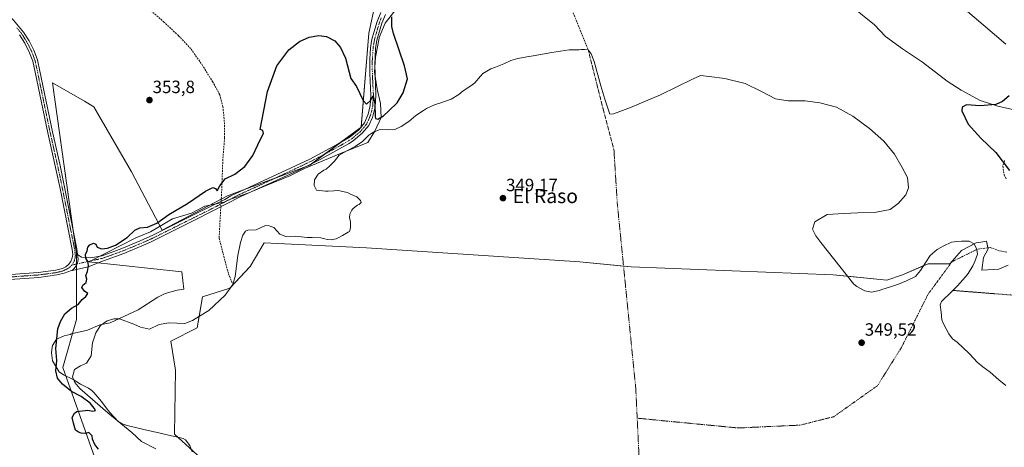
# Model space of a CAD drawing. Units: metres. Extents: x 614804 to 618271, y 4696991 to 4699361.
# Drawn here: x 616298 to 616853, y 4697491 to 4697732 of the extents above; entities that cross this region are included whole.
import ezdxf
from ezdxf.enums import TextEntityAlignment as Align

# ---------------------------------------------------------------- set-up
doc = ezdxf.new("R2010")
doc.units = ezdxf.units.M
doc.header["$MEASUREMENT"] = 0
for name, pattern in [('TRAZO_Y_PUNTO', [1, 0.5, -0.25, 0, -0.25]), ('TRAZOS', [0.75, 0.5, -0.25]), ('TRAZOSX2', [1.5, 1, -0.5])]:
    doc.linetypes.add(name, pattern=pattern)
for name, color, linetype, lineweight in [('Alambrada', 19, 'TRAZOS', 0), ('Camino', 19, 'Continuous', 0), ('Camino Cxs', 19, 'Continuous', 0), ('Camino eje', 39, 'TRAZO_Y_PUNTO', 13), ('Carátula', 7, 'Continuous', 5), ('Corriente artificial eje', 142, 'TRAZO_Y_PUNTO', 0), ('Corriente artificial lineal', 5, 'TRAZOSX2', 13), ('Corriente artificial lineal oculto', 135, 'TRAZO_Y_PUNTO', 13), ('Cultivos herbáceos CxS', 92, 'Continuous', 0), ('Curva de nivel maestra', 36, 'Continuous', 30), ('Espacio natural protegido', 2, 'Continuous', 13), ('Espacio natural protegido CxS', 2, 'Continuous', 0), ('Laguna', 142, 'Continuous', 13), ('Laguna Cxs', 142, 'Continuous', 13), ('Pastizal CxS', 92, 'Continuous', 0), ('Punto de cota en terreno', 7, 'Continuous', 0), ('Rótulo de punto de cota en terreno', 19, 'Continuous', 0), ('Texto cartográfico', 19, 'Continuous', 0)]:
    doc.layers.add(name, color=color, linetype=linetype, lineweight=lineweight)
doc.styles.add('Arial', font='txt', dxfattribs={"height": 0.2})

# ---------------------------------------------------------------- blocks, each defined once
blk = doc.blocks.new('*U154')
at = {"layer": 'Cultivos herbáceos CxS', "color": 92, "linetype": 'Continuous', "lineweight": 0}
for points in [[(616854, 4697718.13, 349.92), (616823.33, 4697744.43, 349.76)], [(616498.64, 4697740.93, 350.21), (616495.13, 4697724.27, 350.34), (616490.7, 4697671.32, 349.72), (616461.73, 4697650.07, 349.59), (616415.37, 4697632.68, 349.78), (616378.67, 4697613.35, 349.77), (616361.29, 4697646.2, 351.55), (616340.05, 4697682.92, 354), (616334.76, 4697686, 354.08), (616316.87, 4697696.45, 354.24), (616330.39, 4697599.82, 350.46), (616330.39, 4697563.11, 349.88), (616322.66, 4697536.05, 349.84), (616343.91, 4697476.15, 350.48)]]:
    blk.add_polyline3d(points, dxfattribs=at)
blk = doc.blocks.new('*U155')
at = {"layer": 'Pastizal CxS', "color": 92, "linetype": 'Continuous', "lineweight": 0}
for points in [[(616855.32, 4697593.61, 349.96), (616850.06, 4697591.42, 349.83), (616840.42, 4697590.98, 349.75), (616841.3, 4697597.99, 349.79), (616843.93, 4697602.82, 349.84), (616843.05, 4697607.2, 349.85), (616839.98, 4697606.73, 349.83), (616837.35, 4697606.32, 349.79), (616829.03, 4697601.94, 349.69), (616822.46, 4697594.49, 349.62), (616810.19, 4697594.49, 349.57), (616795.73, 4697588.35, 349.48), (616786.96, 4697585.28, 349.46), (616756.6, 4697588.33, 349.41), (616642.8, 4697592.74, 349.35), (616613.88, 4697595.59, 349.18), (616493.82, 4697603.48, 349.31), (616435.98, 4697606.33, 349.36), (616428.09, 4697592.96, 349.41), (616416.7, 4697580.68, 349.54), (616401.36, 4697575.86, 350.13), (616398.29, 4697558.32, 349.42), (616383.4, 4697550.87, 349.41), (616386.02, 4697534.65, 349.36), (616385.54, 4697498.54, 349.5), (616402.53, 4697483.18, 349.33)], [(616343.91, 4697476.15, 350.48), (616322.66, 4697536.05, 349.84), (616330.39, 4697563.11, 349.88), (616330.39, 4697599.82, 350.46), (616316.87, 4697696.45, 354.24), (616334.76, 4697686, 354.08), (616340.05, 4697682.92, 354), (616361.29, 4697646.2, 351.55), (616378.67, 4697613.35, 349.77), (616415.37, 4697632.68, 349.78), (616461.73, 4697650.07, 349.59), (616490.7, 4697671.32, 349.72), (616495.13, 4697724.27, 350.34), (616498.64, 4697740.93, 350.21)], [(616823.33, 4697744.43, 349.76), (616854, 4697718.13, 349.92)]]:
    blk.add_polyline3d(points, dxfattribs=at)
blk = doc.blocks.new('*U156')
at = {"layer": 'Laguna Cxs', "color": 142, "linetype": 'Continuous', "lineweight": 13}
blk.add_polyline3d([(616375.04, 4697490.23, 349.53), (616367.03, 4697494.49, 349.58), (616361.43, 4697499.52, 349.56), (616348.06, 4697510.5, 349.64), (616332.18, 4697524.31, 349.57), (616329.29, 4697527.55, 349.62), (616328.11, 4697530.76, 349.63), (616329.19, 4697534.9, 349.66), (616332.57, 4697537, 349.64), (616335.93, 4697538.5, 349.61), (616338.57, 4697542.71, 349.61), (616339.28, 4697549.99, 349.62), (616341.15, 4697555.56, 349.63), (616343.84, 4697559.77, 349.64), (616347.68, 4697562.43, 349.63), (616351.39, 4697563.47, 349.64), (616354.5, 4697563.47, 349.58), (616362.7, 4697560.44, 349.59), (616366.38, 4697558.74, 349.55), (616371.54, 4697557.75, 349.55), (616376.92, 4697560.25, 349.59), (616382.26, 4697561.19, 349.52), (616391.36, 4697560.94, 349.77), (616395.64, 4697562.46, 349.85), (616399.65, 4697564.92, 349.7), (616404.83, 4697568.1, 349.58), (616414, 4697576.86, 349.56), (616418.32, 4697582.79, 349.56), (616418.96, 4697584.71, 349.56), (616419.75, 4697587.25, 349.54), (616421.21, 4697599.07, 349.45), (616422.72, 4697606.47, 349.43), (616424.07, 4697610.67, 349.43), (616425.48, 4697612.79, 349.43), (616426.93, 4697613.44, 349.41), (616431.51, 4697613.66, 349.41), (616436.81, 4697616.08, 349.47), (616438.8, 4697615.88, 349.49), (616441.43, 4697615, 349.51), (616444.92, 4697611.12, 349.43), (616448.33, 4697609.93, 349.45), (616453.44, 4697610.08, 349.67), (616460.3, 4697609.33, 349.72), (616463.16, 4697609.33, 349.74), (616467.93, 4697609.04, 349.8), (616470.2, 4697608.59, 349.81), (616471.6, 4697608.2, 349.8), (616473.86, 4697607.92, 349.71), (616476.7, 4697608.62, 349.71), (616477.81, 4697609.17, 349.81), (616480.29, 4697610.46, 349.94), (616483.44, 4697612.2, 349.84), (616484.2, 4697612.74, 349.78), (616484.75, 4697614.76, 349.74), (616484.74, 4697617.88, 349.73), (616484.45, 4697618.91, 349.77), (616484.14, 4697620.63, 349.75), (616484.25, 4697622.45, 349.66), (616485.4, 4697624.74, 349.58), (616485.9, 4697625.28, 349.57), (616487.25, 4697626.62, 349.53), (616488.7, 4697627.44, 349.47), (616489.55, 4697627.81, 349.43), (616490.73, 4697628.98, 349.37), (616490.35, 4697630.18, 349.36), (616488.3, 4697632.11, 349.38), (616484.25, 4697633.89, 349.37), (616483.1, 4697634.64, 349.37), (616481.19, 4697635.02, 349.38), (616478.74, 4697635.55, 349.38), (616477.18, 4697635.67, 349.38), (616475.36, 4697635.62, 349.39), (616472.07, 4697635.43, 349.44), (616470.6, 4697635.3, 349.46), (616465.56, 4697635.93, 349.5), (616464.27, 4697638.49, 349.41), (616464.51, 4697641.79, 349.42), (616466.41, 4697644.88, 349.43), (616469.72, 4697647.15, 349.43), (616471, 4697647.79, 349.43), (616473.12, 4697649.59, 349.47), (616475.64, 4697652.18, 349.49), (616478.31, 4697655.56, 349.52), (616482.56, 4697658.11, 349.49), (616487.26, 4697660.51, 349.47), (616491.42, 4697663.41, 349.45), (616494.95, 4697666.98, 349.57), (616496.14, 4697667.71, 349.58), (616498.1, 4697668.81, 349.59), (616501.44, 4697670.13, 349.57), (616505.78, 4697670, 349.45), (616509.77, 4697670.03, 349.4), (616513.35, 4697671.79, 349.4), (616517.51, 4697674.69, 349.41), (616521.49, 4697677.93, 349.41), (616525.82, 4697680.83, 349.4), (616527.52, 4697681.93, 349.4), (616532.05, 4697684.06, 349.4), (616532.65, 4697684.25, 349.4), (616535.57, 4697685.12, 349.4), (616541.49, 4697687.2, 349.39), (616545.74, 4697689.85, 349.38), (616548.11, 4697691.82, 349.38), (616552.61, 4697694.65, 349.36), (616554.73, 4697696.36, 349.36), (616557.99, 4697700.19, 349.35), (616559.34, 4697701.61, 349.35), (616563.85, 4697704.18, 349.35), (616566.42, 4697705.12, 349.35), (616571.13, 4697707.08, 349.35), (616574.98, 4697708.94, 349.36), (616578.93, 4697710.01, 349.36), (616584.1, 4697711.12, 349.36), (616587.63, 4697711.66, 349.35), (616598.15, 4697713.45, 349.36), (616607.91, 4697714.88, 349.37), (616611.46, 4697714.98, 349.38), (616613.53, 4697715.05, 349.36), (616614.75, 4697715.08, 349.34), (616616.48, 4697715.22, 349.32), (616618.65, 4697714.94, 349.42), (616620.36, 4697712.74, 349.44), (616622.06, 4697708.37, 349.24), (616625.77, 4697694.62, 349.46), (616627.99, 4697687.23, 349.28), (616627.99, 4697687.23, 349.28), (616630.85, 4697678.65, 349.31), (616632.92, 4697678.88, 349.36), (616636.52, 4697680.21, 349.43), (616642.52, 4697682.47, 349.4), (616659.46, 4697689.57, 349.43), (616677.74, 4697698.62, 349.45), (616682.01, 4697700.48, 349.45), (616686.87, 4697699.9, 349.46), (616695.6, 4697698.91, 349.46), (616707.08, 4697696.09, 349.47), (616716.25, 4697691.57, 349.48), (616724.13, 4697687.33, 349.46), (616731.36, 4697686.18, 349.47), (616740.81, 4697686.19, 349.51), (616749.22, 4697685.19, 349.55), (616758.54, 4697682.72, 349.58), (616767.74, 4697677.66, 349.59), (616777.21, 4697670.58, 349.61), (616785.19, 4697663.45, 349.61), (616791.24, 4697656.25, 349.61), (616795.47, 4697648.66, 349.6), (616798.56, 4697643.08, 349.59), (616799.19, 4697637.3, 349.59), (616797.61, 4697633.38, 349.57), (616793.38, 4697628.4, 349.57), (616788.87, 4697625.13, 349.55), (616779.91, 4697623.32, 349.53), (616770.58, 4697623.11, 349.5), (616762.75, 4697622.84, 349.48), (616753.22, 4697622.19, 349.45), (616746.37, 4697618.19, 349.45), (616745.01, 4697614.07, 349.45), (616746.97, 4697610.16, 349.43), (616749.79, 4697606.39, 349.43), (616768.36, 4697582.93, 349.44), (616770.04, 4697581.64, 349.46), (616774.45, 4697579.17, 349.51), (616778.29, 4697578.42, 349.56), (616782.77, 4697579.43, 349.58), (616784.13, 4697579.99, 349.57), (616788.43, 4697581.33, 349.53), (616789.59, 4697581.72, 349.51), (616793.58, 4697583.05, 349.49), (616798.03, 4697584.92, 349.49), (616802.98, 4697587.32, 349.5), (616805.82, 4697590.7, 349.51), (616808.98, 4697595.3, 349.56), (616811.29, 4697599.19, 349.59), (616815.34, 4697602.6, 349.6), (616818.58, 4697604.44, 349.61), (616823.37, 4697606.66, 349.64), (616826.3, 4697607.1, 349.65), (616828.9, 4697607.18, 349.69), (616833.4, 4697607.31, 349.75), (616836.05, 4697605.66, 349.78), (616837.71, 4697602.59, 349.8), (616837.96, 4697599.83, 349.79), (616836.53, 4697595.79, 349.76), (616835.39, 4697593.33, 349.72), (616832.75, 4697588.92, 349.69), (616831.24, 4697587.14, 349.67), (616826.71, 4697582.15, 349.6), (616824.19, 4697579.47, 349.56), (616822.51, 4697577.68, 349.54), (616818.8, 4697574.28, 349.6), (616817.8, 4697573.21, 349.65), (616816.98, 4697571.45, 349.65), (616817.46, 4697567.3, 349.64), (616817.93, 4697562.99, 349.69), (616818.87, 4697560.59, 349.6), (616820.34, 4697557.86, 349.53), (616821.82, 4697554.96, 349.48), (616823.98, 4697552.25, 349.45), (616826.47, 4697550.25, 349.43), (616829.85, 4697547.23, 349.44), (616833.24, 4697544.04, 349.42), (616835.93, 4697541.17, 349.42), (616837.73, 4697539.15, 349.41), (616841.1, 4697536.47, 349.41), (616845.18, 4697533.48, 349.42), (616849.99, 4697529.12, 349.42), (616853.9, 4697525.94, 349.41)], dxfattribs=at)
blk = doc.blocks.new('*U170')
at = {"layer": 'Curva de nivel maestra', "color": 36, "linetype": 'Continuous', "lineweight": 30}
for points in [[(616342.81, 4697490.02, 350), (616340.65, 4697492.78, 350), (616339.36, 4697495.69, 350), (616339.22, 4697497.63, 350), (616337.3, 4697499.41, 350), (616335.41, 4697498.86, 350), (616333, 4697499.1, 350), (616331.41, 4697499.74, 350), (616329.76, 4697500.75, 350), (616328.67, 4697504.66, 350), (616327.92, 4697507.92, 350), (616329.12, 4697510.28, 350), (616330.56, 4697511.23, 350), (616336.77, 4697511.99, 350), (616339.6, 4697511.5, 350), (616341.02, 4697511.91, 350), (616340.28, 4697513.09, 350), (616338, 4697516.02, 350), (616332.88, 4697519.72, 350), (616327.55, 4697522.64, 350), (616322.39, 4697526.74, 350), (616319.69, 4697530, 350), (616318.66, 4697534.21, 350), (616319.28, 4697540, 350), (616318.73, 4697546.68, 350), (616319.82, 4697557.88, 350), (616321.28, 4697561.96, 350), (616323.82, 4697566.21, 350), (616327.55, 4697569.48, 350), (616331.22, 4697571.47, 350), (616333.55, 4697574.42, 350), (616335.55, 4697576.05, 350), (616336.71, 4697577.71, 350), (616334.78, 4697579.12, 350), (616333.4, 4697581.13, 350), (616333.93, 4697582.42, 350), (616335.86, 4697583.95, 350), (616336.13, 4697585.88, 350), (616335.67, 4697587.88, 350), (616336.5, 4697590.21, 350), (616337.05, 4697593.55, 350), (616336.67, 4697595.86, 350), (616335.61, 4697597.72, 350), (616335.45, 4697599.62, 350), (616336.34, 4697601.82, 350), (616336.78, 4697603.76, 350), (616337.82, 4697605.15, 350), (616339.9, 4697606.11, 350), (616341.27, 4697605.6, 350), (616341.89, 4697603.89, 350), (616344.44, 4697602.97, 350), (616347.7, 4697603.28, 350), (616352.22, 4697605.06, 350), (616358.88, 4697609.28, 350), (616363.22, 4697613.5, 350), (616366, 4697614.77, 350), (616370.34, 4697615.02, 350), (616375.66, 4697617.38, 350), (616382.42, 4697622.27, 350), (616392.84, 4697628.41, 350), (616403, 4697635.43, 350), (616407.22, 4697637.43, 350), (616408.63, 4697636.79, 350), (616409.56, 4697635.54, 350), (616411.17, 4697638.37, 350), (616414.09, 4697642.29, 350), (616419.56, 4697645.04, 350), (616425.23, 4697649.3, 350), (616429.66, 4697655.47, 350), (616433.74, 4697664.3, 350), (616435.77, 4697667.88, 350), (616435.34, 4697669.55, 350), (616433.81, 4697670.13, 350), (616437.97, 4697691.53, 350), (616443.23, 4697705.94, 350), (616449.97, 4697714.96, 350), (616456.06, 4697719.66, 350), (616461.46, 4697722.14, 350), (616466.95, 4697723.1, 350), (616471.14, 4697722.55, 350), (616475.85, 4697719.97, 350), (616479.04, 4697716.35, 350), (616481.98, 4697710.23, 350), (616484.99, 4697698.88, 350), (616488.15, 4697694.36, 350), (616491.87, 4697686.47, 350), (616493.81, 4697684.36, 350), (616495.97, 4697686.39, 350), (616497.52, 4697689.12, 350), (616498.45, 4697684.47, 350), (616498.65, 4697677.34, 350), (616498.88, 4697676.21, 350), (616500.04, 4697675.93, 350), (616503.23, 4697677.74, 350), (616506.23, 4697680.68, 350), (616511.02, 4697685.07, 350), (616514.42, 4697690.75, 350), (616516.86, 4697698.59, 350), (616515.06, 4697705.88, 350), (616508.96, 4697724.19, 350), (616507.93, 4697728.17, 350), (616507.95, 4697733.55, 350)], [(616855.84, 4697689.1, 350), (616852.04, 4697685.86, 350), (616848.35, 4697684.12, 350), (616839.43, 4697683.39, 350), (616831.77, 4697684.01, 350), (616829.46, 4697682.77, 350), (616829.12, 4697680.58, 350), (616832.82, 4697673.19, 350), (616839.95, 4697665.25, 350), (616848.25, 4697657.11, 350), (616856.03, 4697646.99, 350)]]:
    blk.add_polyline3d(points, dxfattribs=at)
blk = doc.blocks.new('5PATER')
at = {"layer": 'Carátula', "linetype": 'Continuous', "lineweight": 5}
h = blk.add_hatch(color=250, dxfattribs=at)
edge = h.paths.add_edge_path()
edge.add_ellipse((0, 0.01), major_axis=(-1.33, -1.34), ratio=0.999422, start_angle=0, end_angle=360)

msp = doc.modelspace()

# ---------------------------------------------------------------- linework, layer by layer
at = {"layer": 'Alambrada', "color": 19, "linetype": 'TRAZOS', "lineweight": 0}
msp.add_polyline3d([(616824.19, 4697579.46, 349.71), (616858.42, 4697576.78, 350.18)], dxfattribs=at)
at = {"layer": 'Camino', "color": 19, "linetype": 'Continuous', "lineweight": 0}
for points in [[(616250.82, 4697771.89, 353.88), (616249.67, 4697769.39, 353.91), (616249.63, 4697767.5, 353.97), (616250.26, 4697765.07, 354.08), (616251.59, 4697762.95, 354.15), (616254.08, 4697760.95, 354.21), (616282.59, 4697741.71, 354.08), (616290.59, 4697735.72, 354.16), (616294.85, 4697731.72, 354.14), (616300.44, 4697724.96, 354.2), (616303.57, 4697720.02, 354.15), (616306.19, 4697714.79, 354.19), (616308.27, 4697709.33, 354.16), (616309.68, 4697702.87, 353.91), (616316.76, 4697668.8, 352.96), (616321.06, 4697649.79, 352.01), (616330.6, 4697602.98, 350.36), (616330.94, 4697599.71, 350.47)], [(616504.36, 4697734.8, 350.15), (616502.39, 4697730.01, 350.32), (616499.62, 4697720.4, 350.55), (616498.89, 4697715.75, 350.57), (616498.37, 4697706.64, 350.44), (616499.06, 4697689.31, 350.22), (616498.6, 4697682.78, 350.03), (616497.07, 4697676.87, 349.8), (616494.98, 4697672.33, 349.74), (616491.36, 4697667.97, 349.68), (616486.25, 4697663.7, 349.58), (616483.5, 4697661.96, 349.57), (616467.55, 4697653.19, 349.57), (616454.86, 4697646.92, 349.65), (616423, 4697632.41, 349.67), (616397.91, 4697619.53, 349.7), (616371.99, 4697606.67, 349.72), (616356.97, 4697600.35, 349.71), (616345.52, 4697596.19, 349.79), (616336.95, 4697592.8, 349.97), (616327.93, 4697590.77, 350.44)], [(616330.94, 4697599.71, 350.47), (616333.23, 4697598.22, 350.29), (616338.17, 4697597.78, 349.83), (616344.73, 4697599.04, 349.76), (616355.91, 4697603.09, 349.78), (616366.25, 4697607.36, 349.74), (616373.26, 4697610.54, 349.79), (616397.81, 4697622.77, 349.74), (616413.81, 4697630.75, 349.73), (616417.21, 4697632.71, 349.75), (616461.82, 4697653.48, 349.67), (616477.77, 4697661.94, 349.63), (616484.58, 4697666.05, 349.64), (616489.32, 4697670, 349.71), (616492.51, 4697673.85, 349.75), (616494.68, 4697678.83, 349.83), (616495.83, 4697683.7, 349.86), (616496.19, 4697689.33, 350.05), (616495.55, 4697701.57, 350.14), (616495.54, 4697709.77, 350.3), (616496.03, 4697716.08, 350.39), (616496.82, 4697721.03, 350.44), (616499.69, 4697730.99, 350.34), (616501.79, 4697736.08, 350.26)], [(616275.02, 4697587.2, 351.16), (616308.73, 4697589.52, 350.65), (616318.75, 4697590.83, 350.49), (616322.41, 4697591.79, 350.42), (616324.28, 4697592.76, 350.47), (616325.86, 4697594.13, 350.56), (616327.09, 4697595.83, 350.54), (616327.89, 4697597.76, 350.48), (616328.21, 4697599.79, 350.45), (616327.92, 4697602.57, 350.41), (616321.07, 4697636.87, 351.46), (616314.12, 4697668.23, 352.83), (616307.03, 4697702.31, 353.88), (616305.67, 4697708.55, 354.16), (616303.92, 4697713.23, 354.18), (616301.21, 4697718.68, 354.13), (616298.24, 4697723.37, 354.12)], [(616330.94, 4697599.71, 350.47), (616331.16, 4697598.38, 350.51), (616331.18, 4697597.03, 350.51), (616330.99, 4697595.7, 350.5), (616330.59, 4697594.41, 350.51), (616329.92, 4697593.05, 350.5), (616329.02, 4697591.82, 350.45), (616327.93, 4697590.77, 350.44)], [(616330.94, 4697599.71, 350.47), (616331.16, 4697598.38, 350.51), (616331.18, 4697597.03, 350.51), (616330.99, 4697595.7, 350.5), (616330.59, 4697594.41, 350.51), (616329.92, 4697593.05, 350.5), (616329.02, 4697591.82, 350.45), (616327.93, 4697590.77, 350.44)], [(616327.93, 4697590.77, 350.44), (616327.51, 4697590.68, 350.45), (616323.39, 4697589.25, 350.53), (616319.27, 4697588.18, 350.66), (616309.01, 4697586.83, 350.6), (616284.64, 4697585.06, 350.96), (616270.22, 4697584.19, 351.41), (616196.43, 4697578.69, 353.75), (616175.04, 4697577.22, 354.37), (616128.88, 4697573.99, 355.2), (616073.53, 4697569.64, 355.55), (616067.46, 4697568.67, 355.74)]]:
    msp.add_polyline3d(points, dxfattribs=at)
at = {"layer": 'Camino Cxs', "color": 19, "linetype": 'Continuous', "lineweight": 0}
for points in [[(616504.36, 4697734.8, 350.15), (616502.39, 4697730.01, 350.32), (616499.62, 4697720.4, 350.55), (616498.89, 4697715.75, 350.57), (616498.37, 4697706.64, 350.44), (616499.06, 4697689.31, 350.22), (616498.6, 4697682.78, 350.03), (616497.07, 4697676.87, 349.8), (616494.98, 4697672.33, 349.74), (616491.36, 4697667.97, 349.68), (616486.25, 4697663.7, 349.58), (616483.5, 4697661.96, 349.57), (616467.55, 4697653.19, 349.57), (616454.86, 4697646.92, 349.65), (616423, 4697632.41, 349.67), (616397.91, 4697619.53, 349.7), (616371.99, 4697606.67, 349.72), (616356.97, 4697600.35, 349.71), (616345.52, 4697596.19, 349.79), (616336.95, 4697592.8, 349.97), (616327.93, 4697590.77, 350.44), (616327.93, 4697590.77, 350.44), (616329.02, 4697591.82, 350.45), (616329.92, 4697593.05, 350.5), (616330.59, 4697594.41, 350.51), (616330.99, 4697595.7, 350.5), (616331.18, 4697597.03, 350.51), (616331.16, 4697598.38, 350.51), (616330.94, 4697599.71, 350.47), (616333.23, 4697598.22, 350.29), (616338.17, 4697597.78, 349.83), (616344.73, 4697599.04, 349.76), (616355.91, 4697603.09, 349.78), (616366.25, 4697607.36, 349.74), (616373.26, 4697610.54, 349.79), (616397.81, 4697622.77, 349.74), (616413.81, 4697630.75, 349.73), (616417.21, 4697632.71, 349.75), (616461.82, 4697653.48, 349.67), (616477.77, 4697661.94, 349.63), (616484.58, 4697666.05, 349.64), (616489.32, 4697670, 349.71), (616492.51, 4697673.85, 349.75), (616494.68, 4697678.83, 349.83), (616495.83, 4697683.7, 349.86), (616496.19, 4697689.33, 350.05), (616495.55, 4697701.57, 350.14), (616495.54, 4697709.77, 350.3), (616496.03, 4697716.08, 350.39), (616496.82, 4697721.03, 350.44), (616499.69, 4697730.99, 350.34), (616501.79, 4697736.08, 350.26)], [(616294.85, 4697731.72, 354.14), (616300.44, 4697724.96, 354.2), (616303.57, 4697720.02, 354.15), (616306.19, 4697714.79, 354.19), (616308.27, 4697709.33, 354.16), (616309.68, 4697702.87, 353.91), (616316.76, 4697668.8, 352.96), (616321.06, 4697649.79, 352.01), (616330.6, 4697602.98, 350.36), (616330.94, 4697599.71, 350.47), (616330.94, 4697599.71, 350.47), (616331.16, 4697598.38, 350.51), (616331.18, 4697597.03, 350.51), (616330.99, 4697595.7, 350.5), (616330.59, 4697594.41, 350.51), (616329.92, 4697593.05, 350.5), (616329.02, 4697591.82, 350.45), (616327.93, 4697590.77, 350.44), (616327.51, 4697590.68, 350.45), (616323.39, 4697589.25, 350.53), (616319.27, 4697588.18, 350.66), (616309.01, 4697586.83, 350.6), (616284.64, 4697585.06, 350.96)], [(616275.02, 4697587.2, 351.16), (616308.73, 4697589.52, 350.65), (616318.75, 4697590.83, 350.49), (616322.41, 4697591.79, 350.42), (616324.28, 4697592.76, 350.47), (616325.86, 4697594.13, 350.56), (616327.09, 4697595.83, 350.54), (616327.89, 4697597.76, 350.48), (616328.21, 4697599.79, 350.45), (616327.92, 4697602.57, 350.41), (616321.07, 4697636.87, 351.46), (616314.12, 4697668.23, 352.83), (616307.03, 4697702.31, 353.88), (616305.67, 4697708.55, 354.16), (616303.92, 4697713.23, 354.18), (616301.21, 4697718.68, 354.13), (616298.24, 4697723.37, 354.12)]]:
    msp.add_polyline3d(points, dxfattribs=at)
at = {"layer": 'Camino eje', "color": 39, "linetype": 'TRAZO_Y_PUNTO', "lineweight": 13}
for points in [[(616502.03, 4697732.9, 350.29), (616501.04, 4697730.5, 350.37), (616498.22, 4697720.72, 350.49), (616497.83, 4697718.24, 350.51), (616497.46, 4697715.92, 350.47), (616497.22, 4697712.76, 350.43), (616496.96, 4697708.21, 350.34), (616496.96, 4697704.11, 350.23), (616497.31, 4697695.44, 350.09), (616497.63, 4697689.32, 350.13), (616497.45, 4697686.51, 350.05), (616497.22, 4697683.24, 349.9), (616496.64, 4697680.81, 349.82), (616495.88, 4697677.85, 349.8), (616494.79, 4697675.36, 349.79), (616493.75, 4697673.09, 349.75), (616491.94, 4697670.91, 349.72), (616490.34, 4697668.99, 349.71), (616487.79, 4697666.85, 349.64), (616485.42, 4697664.88, 349.61), (616484.04, 4697664.01, 349.61), (616480.64, 4697661.95, 349.6), (616472.66, 4697657.57, 349.61), (616464.69, 4697653.34, 349.62), (616458.34, 4697650.2, 349.66), (616436.04, 4697639.82, 349.68), (616420.11, 4697632.56, 349.7), (616418.41, 4697631.58, 349.72), (616405.86, 4697625.14, 349.7), (616397.86, 4697621.15, 349.72), (616385.59, 4697615.04, 349.73), (616372.63, 4697608.61, 349.77), (616369.12, 4697607.02, 349.74), (616361.61, 4697603.86, 349.65), (616356.44, 4697601.72, 349.74), (616350.85, 4697599.7, 349.75), (616345.13, 4697597.62, 349.75), (616327.69, 4697593.77, 350.59)], [(616296.66, 4697727.41, 354.14), (616299.34, 4697724.17, 354.17), (616302.39, 4697719.35, 354.14), (616303.7, 4697716.74, 354.14), (616305.06, 4697714.01, 354.18), (616306.1, 4697711.28, 354.18), (616306.97, 4697708.94, 354.14), (616308.36, 4697702.59, 353.89), (616311.9, 4697685.56, 353.52), (616315.44, 4697668.52, 352.88), (616317.59, 4697659.01, 352.4), (616321.07, 4697643.33, 351.79), (616323.45, 4697631.63, 351.03), (616326.88, 4697614.48, 350.87), (616328.88, 4697604.56, 350.39), (616329.68, 4697599.13, 350.47), (616329.52, 4697597.69, 350.5), (616329.12, 4697596.29, 350.51), (616328.51, 4697594.97, 350.54), (616327.69, 4697593.77, 350.59)], [(616327.69, 4697593.77, 350.59), (616326.88, 4697592.89, 350.59), (616325.95, 4697592.13, 350.54), (616324.93, 4697591.5, 350.5), (616323.84, 4697591.01, 350.48), (616322.9, 4697590.52, 350.49), (616320.84, 4697589.99, 350.54), (616319.01, 4697589.51, 350.6), (616313.88, 4697588.83, 350.69), (616308.87, 4697588.18, 350.7), (616304.66, 4697587.89, 350.72), (616292.47, 4697587, 350.9)]]:
    msp.add_polyline3d(points, dxfattribs=at)
at = {"layer": 'Corriente artificial eje', "color": 142, "linetype": 'TRAZO_Y_PUNTO', "lineweight": 0}
for points in [[(616618.65, 4697714.94, 349.42), (616627, 4697681.82, 349.18), (616633.17, 4697658.57, 349.31), (616635.04, 4697628.41, 349.2), (616645.47, 4697524.03, 349.24), (616646.26, 4697507.52, 349.16)], [(616837.71, 4697602.59, 349.8), (616823.7, 4697595.68, 349.63), (616810.2, 4697577.43, 349.6), (616795.12, 4697547.26, 349.53), (616781.63, 4697525.83, 349.5), (616757.02, 4697508.37, 349.29), (616737.97, 4697503.61, 349.23), (616703.05, 4697502.02, 349.38), (616646.26, 4697507.52, 349.16)], [(616669.1, 4697021.16, 348.45), (616656.85, 4697286.44, 348.55), (616646.26, 4697507.52, 349.16)]]:
    msp.add_polyline3d(points, dxfattribs=at)
at = {"layer": 'Corriente artificial lineal', "color": 5, "linetype": 'TRAZOSX2', "lineweight": 13}
for points in [[(616581.86, 4697806.54, 349.8), (616589.9, 4697788.21, 349.6), (616597.45, 4697767.9, 349.52), (616618.65, 4697714.94, 349.42)], [(616305.65, 4697804.25, 351.88), (616306.27, 4697803.59, 351.83), (616317.65, 4697791.03, 351.27), (616340.9, 4697766.27, 351.1), (616358.57, 4697748.88, 351.18), (616379.37, 4697730.8, 351.18), (616387.83, 4697722.92, 351), (616394.86, 4697715.43, 351.03), (616401.05, 4697706.6, 350.85), (616406.97, 4697697.08, 350.84), (616411.08, 4697689.68, 350.68), (616412.76, 4697683.06, 350.77), (616413.59, 4697675.55, 350.95), (616413.8, 4697665.43, 350.87), (616412.78, 4697653.27, 350.39), (616412.11, 4697635.24, 349.87), (616411.81, 4697629.75, 349.7)], [(616853.31, 4697652.57, 349.97), (616852.28, 4697649.42, 349.94), (616853.03, 4697644.59, 349.92), (616854.41, 4697641.94, 349.92)], [(616411.63, 4697626.58, 349.67), (616410.67, 4697608.94, 349.55), (616415.96, 4697588.83, 349.68), (616418.32, 4697582.79, 349.56)], [(616854.61, 4697601.04, 349.89), (616850.26, 4697601.77, 349.85), (616845.17, 4697603.7, 349.83), (616837.71, 4697602.59, 349.8)]]:
    msp.add_polyline3d(points, dxfattribs=at)
at = {"layer": 'Corriente artificial lineal oculto', "color": 135, "linetype": 'TRAZO_Y_PUNTO', "lineweight": 13}
msp.add_polyline3d([(616411.81, 4697629.75, 349.7), (616411.63, 4697626.58, 349.67)], dxfattribs=at)
at = {"layer": 'Cultivos herbáceos CxS', "color": 92, "linetype": 'Continuous', "lineweight": 0}
for points in [[(616498.64, 4697740.93, 350.21), (616495.13, 4697724.27, 350.34), (616490.73, 4697671.7, 349.72), (616490.7, 4697671.32, 349.72), (616489.98, 4697670.8, 349.72), (616478.55, 4697662.41, 349.63), (616470.08, 4697656.2, 349.59), (616462.75, 4697650.82, 349.59), (616461.73, 4697650.07, 349.59), (616459.66, 4697649.29, 349.62), (616442.81, 4697642.97, 349.68), (616424.46, 4697636.08, 349.67), (616415.37, 4697632.68, 349.78), (616411.87, 4697630.83, 349.74), (616378.67, 4697613.35, 349.77), (616361.29, 4697646.2, 351.55), (616340.05, 4697682.92, 354), (616334.76, 4697686, 354.08), (616316.87, 4697696.45, 354.24), (616328.52, 4697613.2, 350.65), (616330.39, 4697599.82, 350.46), (616330.39, 4697594.37, 350.51), (616330.39, 4697593.99, 350.51), (616330.39, 4697591.33, 350.37), (616330.39, 4697563.11, 349.88), (616322.66, 4697536.05, 349.84), (616343.91, 4697476.15, 350.48)], [(616854, 4697718.13, 349.92), (616823.33, 4697744.43, 349.76)]]:
    msp.add_polyline3d(points, dxfattribs=at)
at = {"layer": 'Espacio natural protegido', "color": 2, "linetype": 'Continuous', "lineweight": 13}
for points in [[(616703.54, 4697782.37, 349.66), (616710.84, 4697778.67, 349.66), (616713.34, 4697779.27, 349.68), (616720.54, 4697777.07, 349.69), (616723.34, 4697775.87, 349.68), (616731.14, 4697773.17, 349.66), (616740.04, 4697768.67, 349.63), (616747.14, 4697761.87, 349.68), (616753.74, 4697755.07, 349.67), (616759.54, 4697747.87, 349.7), (616767.34, 4697739.17, 349.69), (616780.04, 4697729.07, 349.71), (616786.14, 4697722.57, 349.75), (616795.84, 4697715.47, 349.76), (616807.04, 4697708.07, 349.83), (616820.94, 4697697.27, 349.89), (616828.74, 4697692.17, 349.94), (616839.44, 4697686.47, 349.96), (616849.54, 4697683.27, 349.98), (616865.44, 4697679.77, 350.08)], [(616395.42, 4697488.54, 349.34), (616394.13, 4697492.13, 349.33), (616391.72, 4697495.34, 349.35), (616390.38, 4697496.13, 349.38), (616387.5, 4697496.83, 349.44), (616382.23, 4697498.03, 349.58), (616380.7, 4697498.39, 349.58), (616375.07, 4697499.65, 349.42), (616369.1, 4697500.99, 349.46), (616358.94, 4697503.43, 349.48), (616355.98, 4697504.34, 349.52), (616353.72, 4697505.71, 349.58), (616349.02, 4697510.82, 349.6), (616347.05, 4697513.4, 349.53), (616344.35, 4697516.96, 349.55), (616342.38, 4697519.36, 349.53), (616340.03, 4697521.99, 349.55), (616338.94, 4697523.17, 349.55), (616337.04, 4697524.47, 349.55), (616332.54, 4697526.77, 349.57), (616328.44, 4697529.27, 349.61), (616322.94, 4697531.97, 349.77), (616320.64, 4697533.67, 349.85), (616316.84, 4697539.77, 350.05), (616316.24, 4697544.37, 350.03), (616316.54, 4697547.47, 350.01), (616316.84, 4697548.37, 350.01), (616319.14, 4697551.97, 349.98), (616323.44, 4697553.87, 349.9), (616326.74, 4697554.57, 349.82), (616327.34, 4697554.97, 349.82), (616336.54, 4697557.07, 349.69), (616343.54, 4697560.07, 349.65), (616349.24, 4697561.17, 349.61), (616365.04, 4697568.57, 350.15), (616376.24, 4697575.67, 350.43), (616380.34, 4697577.77, 350.84), (616387.04, 4697579.57, 350.53), (616390.84, 4697580.17, 350.35), (616389.64, 4697589.87, 350.41), (616337.24, 4697595.57, 349.91), (616363.84, 4697609.17, 349.8), (616371.94, 4697612.47, 349.85), (616384.34, 4697619.77, 349.81), (616395.04, 4697622.97, 349.75), (616402.54, 4697626.87, 349.71), (616413.54, 4697629.17, 349.68), (616415.54, 4697630.37, 349.72), (616427.34, 4697634.47, 349.63), (616437.24, 4697638.57, 349.64), (616450.44, 4697643.97, 349.67), (616458.84, 4697648.17, 349.62), (616479.04, 4697656.67, 349.53), (616494.54, 4697662.77, 349.44), (616498.34, 4697669.17, 349.6), (616502.04, 4697676.87, 349.88), (616501.54, 4697684.67, 350.35), (616499.74, 4697692.77, 350.23), (616498.24, 4697702.47, 350.34), (616498.74, 4697710.77, 350.54), (616500.84, 4697721.57, 350.56), (616500.84, 4697721.97, 350.55), (616504.24, 4697730.07, 350.18), (616512.34, 4697740.27, 349.75)]]:
    msp.add_polyline3d(points, dxfattribs=at)
at = {"layer": 'Espacio natural protegido CxS', "color": 2, "linetype": 'Continuous', "lineweight": 0}
for points in [[(616395.42, 4697488.54, 349.34), (616394.13, 4697492.13, 349.33), (616391.72, 4697495.34, 349.35), (616390.38, 4697496.13, 349.38), (616387.5, 4697496.83, 349.44), (616382.23, 4697498.03, 349.58), (616380.7, 4697498.39, 349.58), (616375.07, 4697499.65, 349.42), (616369.1, 4697500.99, 349.46), (616358.94, 4697503.43, 349.48), (616355.98, 4697504.34, 349.52), (616353.72, 4697505.71, 349.58), (616349.02, 4697510.82, 349.6), (616347.05, 4697513.4, 349.53), (616344.35, 4697516.96, 349.55), (616342.38, 4697519.36, 349.53), (616340.03, 4697521.99, 349.55), (616338.94, 4697523.17, 349.55), (616337.04, 4697524.47, 349.55), (616332.54, 4697526.77, 349.57), (616328.44, 4697529.27, 349.61), (616322.94, 4697531.97, 349.77), (616320.64, 4697533.67, 349.85), (616316.84, 4697539.77, 350.05), (616316.24, 4697544.37, 350.03), (616316.54, 4697547.47, 350.01), (616316.84, 4697548.37, 350.01), (616319.14, 4697551.97, 349.98), (616323.44, 4697553.87, 349.9), (616326.74, 4697554.57, 349.82), (616327.34, 4697554.97, 349.82), (616336.54, 4697557.07, 349.69), (616343.54, 4697560.07, 349.65), (616349.24, 4697561.17, 349.61), (616365.04, 4697568.57, 350.15), (616376.24, 4697575.67, 350.43), (616380.34, 4697577.77, 350.84), (616387.04, 4697579.57, 350.53), (616390.84, 4697580.17, 350.35), (616389.64, 4697589.87, 350.41), (616337.24, 4697595.57, 349.91), (616363.84, 4697609.17, 349.8), (616371.94, 4697612.47, 349.85), (616384.34, 4697619.77, 349.81), (616395.04, 4697622.97, 349.75), (616402.54, 4697626.87, 349.71), (616413.54, 4697629.17, 349.68), (616415.54, 4697630.37, 349.72), (616427.34, 4697634.47, 349.63), (616437.24, 4697638.57, 349.64), (616450.44, 4697643.97, 349.67), (616458.84, 4697648.17, 349.62), (616479.04, 4697656.67, 349.53), (616494.54, 4697662.77, 349.44), (616498.34, 4697669.17, 349.6), (616502.04, 4697676.87, 349.88), (616501.54, 4697684.67, 350.35), (616499.74, 4697692.77, 350.23), (616498.24, 4697702.47, 350.34), (616498.74, 4697710.77, 350.54), (616500.84, 4697721.57, 350.56), (616500.84, 4697721.97, 350.55), (616504.24, 4697730.07, 350.18), (616512.34, 4697740.27, 349.75)], [(616395.42, 4697488.54, 349.34), (616394.13, 4697492.13, 349.33), (616391.72, 4697495.34, 349.35), (616390.38, 4697496.13, 349.38), (616387.5, 4697496.83, 349.44), (616382.23, 4697498.03, 349.58), (616380.7, 4697498.39, 349.58), (616375.07, 4697499.65, 349.42), (616369.1, 4697500.99, 349.46), (616358.94, 4697503.43, 349.48), (616355.98, 4697504.34, 349.52), (616353.72, 4697505.71, 349.58), (616349.02, 4697510.82, 349.6), (616347.05, 4697513.4, 349.53), (616344.35, 4697516.96, 349.55), (616342.38, 4697519.36, 349.53), (616340.03, 4697521.98, 349.55), (616338.94, 4697523.17, 349.55), (616337.04, 4697524.47, 349.55), (616332.54, 4697526.77, 349.57), (616328.44, 4697529.27, 349.61), (616322.94, 4697531.97, 349.77), (616320.64, 4697533.67, 349.85), (616316.84, 4697539.77, 350.05), (616316.24, 4697544.37, 350.03), (616316.54, 4697547.47, 350.01), (616316.84, 4697548.37, 350.01), (616319.14, 4697551.97, 349.98), (616323.44, 4697553.87, 349.9), (616326.74, 4697554.57, 349.82), (616327.34, 4697554.97, 349.82), (616336.54, 4697557.07, 349.69), (616343.54, 4697560.07, 349.65), (616349.24, 4697561.17, 349.61), (616365.04, 4697568.57, 350.15), (616376.24, 4697575.67, 350.43), (616380.34, 4697577.77, 350.84), (616387.04, 4697579.57, 350.53), (616390.84, 4697580.17, 350.35), (616389.64, 4697589.87, 350.41), (616337.24, 4697595.57, 349.91), (616363.84, 4697609.17, 349.8), (616371.94, 4697612.47, 349.85), (616384.34, 4697619.77, 349.81), (616395.04, 4697622.97, 349.75), (616402.54, 4697626.87, 349.71), (616413.54, 4697629.17, 349.68), (616415.54, 4697630.37, 349.72), (616427.34, 4697634.47, 349.63), (616437.24, 4697638.57, 349.64), (616450.44, 4697643.97, 349.67), (616458.84, 4697648.17, 349.62), (616479.04, 4697656.67, 349.53), (616494.54, 4697662.77, 349.44), (616498.34, 4697669.17, 349.6), (616502.04, 4697676.87, 349.88), (616501.54, 4697684.67, 350.35), (616499.74, 4697692.77, 350.23), (616498.24, 4697702.47, 350.34), (616498.74, 4697710.77, 350.54), (616500.84, 4697721.57, 350.56), (616500.84, 4697721.97, 350.55), (616504.24, 4697730.07, 350.18), (616512.34, 4697740.27, 349.75)], [(616767.34, 4697739.17, 349.69), (616780.04, 4697729.07, 349.71), (616786.14, 4697722.57, 349.75), (616795.84, 4697715.47, 349.76), (616807.04, 4697708.07, 349.83), (616820.94, 4697697.27, 349.89), (616828.74, 4697692.17, 349.94), (616839.44, 4697686.47, 349.96), (616849.54, 4697683.27, 349.98), (616865.44, 4697679.77, 350.08)], [(616767.34, 4697739.17, 349.69), (616780.04, 4697729.07, 349.71), (616786.14, 4697722.57, 349.75), (616795.84, 4697715.47, 349.76), (616807.04, 4697708.07, 349.83), (616820.94, 4697697.27, 349.89), (616828.74, 4697692.17, 349.94), (616839.44, 4697686.47, 349.96), (616849.54, 4697683.27, 349.98), (616865.44, 4697679.77, 350.08)]]:
    msp.add_polyline3d(points, dxfattribs=at)
at = {"layer": 'Laguna', "color": 142, "linetype": 'Continuous', "lineweight": 13}
for points in [[(616375.04, 4697490.23, 349.53), (616367.03, 4697494.49, 349.58), (616361.43, 4697499.52, 349.56), (616348.06, 4697510.5, 349.64), (616332.18, 4697524.31, 349.57), (616329.29, 4697527.55, 349.62), (616328.11, 4697530.76, 349.63), (616329.19, 4697534.9, 349.66), (616332.57, 4697537, 349.64), (616335.93, 4697538.5, 349.61), (616338.57, 4697542.71, 349.61), (616339.28, 4697549.99, 349.62), (616341.15, 4697555.56, 349.63), (616343.84, 4697559.77, 349.64), (616347.68, 4697562.43, 349.63), (616351.39, 4697563.47, 349.64), (616354.5, 4697563.47, 349.58), (616362.7, 4697560.44, 349.59), (616366.38, 4697558.74, 349.55), (616371.54, 4697557.75, 349.55), (616376.92, 4697560.25, 349.59), (616382.26, 4697561.19, 349.52), (616391.36, 4697560.94, 349.77), (616395.64, 4697562.46, 349.85), (616399.65, 4697564.92, 349.7), (616404.83, 4697568.1, 349.58), (616414, 4697576.86, 349.56), (616418.32, 4697582.79, 349.56), (616418.96, 4697584.71, 349.56), (616419.75, 4697587.25, 349.54), (616421.21, 4697599.07, 349.45), (616422.72, 4697606.47, 349.43), (616424.07, 4697610.67, 349.43), (616425.48, 4697612.79, 349.43), (616426.93, 4697613.44, 349.41), (616431.51, 4697613.66, 349.41), (616436.81, 4697616.08, 349.47), (616438.8, 4697615.88, 349.49), (616441.43, 4697615, 349.51), (616444.92, 4697611.12, 349.43), (616448.33, 4697609.93, 349.45), (616453.44, 4697610.08, 349.67), (616460.3, 4697609.33, 349.72), (616463.16, 4697609.33, 349.74), (616467.93, 4697609.04, 349.8), (616470.2, 4697608.59, 349.81), (616471.6, 4697608.2, 349.8), (616473.86, 4697607.92, 349.71), (616476.7, 4697608.62, 349.71), (616477.81, 4697609.17, 349.81), (616480.29, 4697610.46, 349.94), (616483.44, 4697612.2, 349.84), (616484.2, 4697612.74, 349.78), (616484.75, 4697614.76, 349.74), (616484.74, 4697617.88, 349.73), (616484.45, 4697618.91, 349.77), (616484.14, 4697620.63, 349.75), (616484.25, 4697622.45, 349.66), (616485.4, 4697624.74, 349.58), (616485.9, 4697625.28, 349.57), (616487.25, 4697626.62, 349.53), (616488.7, 4697627.44, 349.47), (616489.55, 4697627.81, 349.43), (616490.73, 4697628.98, 349.37), (616490.35, 4697630.18, 349.36), (616488.3, 4697632.11, 349.38), (616484.25, 4697633.89, 349.37), (616483.1, 4697634.64, 349.37), (616481.19, 4697635.02, 349.38), (616478.74, 4697635.55, 349.38), (616477.18, 4697635.67, 349.38), (616475.36, 4697635.62, 349.39), (616472.07, 4697635.43, 349.44), (616470.6, 4697635.3, 349.46), (616465.56, 4697635.93, 349.5), (616464.27, 4697638.49, 349.41), (616464.51, 4697641.79, 349.42), (616466.41, 4697644.88, 349.43), (616469.72, 4697647.15, 349.43), (616471, 4697647.79, 349.43), (616473.12, 4697649.59, 349.47), (616475.64, 4697652.18, 349.49), (616478.31, 4697655.56, 349.52), (616482.56, 4697658.11, 349.49), (616487.26, 4697660.51, 349.47), (616491.42, 4697663.41, 349.45), (616494.95, 4697666.98, 349.57), (616496.14, 4697667.71, 349.58), (616498.1, 4697668.81, 349.59), (616501.44, 4697670.13, 349.57), (616505.78, 4697670, 349.45), (616509.77, 4697670.03, 349.4), (616513.35, 4697671.79, 349.4), (616517.51, 4697674.69, 349.41), (616521.49, 4697677.93, 349.41), (616525.82, 4697680.83, 349.4), (616527.52, 4697681.93, 349.4), (616532.05, 4697684.06, 349.4), (616532.65, 4697684.25, 349.4), (616535.57, 4697685.12, 349.4), (616541.49, 4697687.2, 349.39), (616545.74, 4697689.85, 349.38), (616548.11, 4697691.82, 349.38), (616552.61, 4697694.65, 349.36), (616554.73, 4697696.36, 349.36), (616557.99, 4697700.19, 349.35), (616559.34, 4697701.61, 349.35), (616563.85, 4697704.18, 349.35), (616566.42, 4697705.12, 349.35), (616571.13, 4697707.08, 349.35), (616574.98, 4697708.94, 349.36), (616578.93, 4697710.01, 349.36), (616584.1, 4697711.12, 349.36), (616587.63, 4697711.66, 349.35), (616598.15, 4697713.45, 349.36), (616607.91, 4697714.88, 349.37), (616611.46, 4697714.98, 349.38), (616613.53, 4697715.05, 349.36), (616614.75, 4697715.08, 349.34), (616616.48, 4697715.22, 349.32), (616618.65, 4697714.94, 349.42), (616620.36, 4697712.74, 349.44), (616622.06, 4697708.37, 349.24), (616625.77, 4697694.62, 349.46), (616627.99, 4697687.23, 349.28)], [(616627.99, 4697687.23, 349.28), (616630.85, 4697678.65, 349.31), (616632.92, 4697678.88, 349.36), (616636.52, 4697680.21, 349.43), (616642.52, 4697682.47, 349.4), (616659.46, 4697689.57, 349.43), (616677.74, 4697698.62, 349.45), (616682.01, 4697700.48, 349.45), (616686.87, 4697699.9, 349.46), (616695.6, 4697698.91, 349.46), (616707.08, 4697696.09, 349.47), (616716.25, 4697691.57, 349.48), (616724.13, 4697687.33, 349.46), (616731.36, 4697686.18, 349.47), (616740.81, 4697686.19, 349.51), (616749.22, 4697685.19, 349.55), (616758.54, 4697682.72, 349.58), (616767.74, 4697677.66, 349.59), (616777.21, 4697670.58, 349.61), (616785.19, 4697663.45, 349.61), (616791.24, 4697656.25, 349.61), (616795.47, 4697648.66, 349.6), (616798.56, 4697643.08, 349.59), (616799.19, 4697637.3, 349.59), (616797.61, 4697633.38, 349.57), (616793.38, 4697628.4, 349.57), (616788.87, 4697625.13, 349.55), (616779.91, 4697623.32, 349.53), (616770.58, 4697623.11, 349.5), (616762.75, 4697622.84, 349.48), (616753.22, 4697622.19, 349.45), (616746.37, 4697618.19, 349.45), (616745.01, 4697614.07, 349.45), (616746.97, 4697610.16, 349.43), (616749.79, 4697606.39, 349.43), (616768.36, 4697582.93, 349.44), (616770.04, 4697581.64, 349.46), (616774.45, 4697579.17, 349.51), (616778.29, 4697578.42, 349.56), (616782.77, 4697579.43, 349.58), (616784.13, 4697579.99, 349.57), (616788.43, 4697581.33, 349.53), (616789.59, 4697581.72, 349.51), (616793.58, 4697583.05, 349.49), (616798.03, 4697584.92, 349.49), (616802.98, 4697587.32, 349.5), (616805.82, 4697590.7, 349.51), (616808.98, 4697595.3, 349.56), (616811.29, 4697599.19, 349.59), (616815.34, 4697602.6, 349.6), (616818.58, 4697604.44, 349.61), (616823.37, 4697606.66, 349.64), (616826.3, 4697607.1, 349.65), (616828.9, 4697607.18, 349.69), (616833.4, 4697607.31, 349.75), (616836.05, 4697605.66, 349.78), (616837.71, 4697602.59, 349.8), (616837.96, 4697599.83, 349.79), (616836.53, 4697595.79, 349.76), (616835.39, 4697593.33, 349.72), (616832.75, 4697588.92, 349.69), (616831.24, 4697587.14, 349.67), (616826.71, 4697582.15, 349.6), (616824.19, 4697579.47, 349.56), (616822.51, 4697577.68, 349.54), (616818.8, 4697574.28, 349.6), (616817.8, 4697573.21, 349.65), (616816.98, 4697571.45, 349.65), (616817.46, 4697567.3, 349.64), (616817.93, 4697562.99, 349.69), (616818.87, 4697560.59, 349.6), (616820.34, 4697557.86, 349.53), (616821.82, 4697554.96, 349.48), (616823.98, 4697552.25, 349.45), (616826.47, 4697550.25, 349.43), (616829.85, 4697547.23, 349.44), (616833.24, 4697544.04, 349.42), (616835.93, 4697541.17, 349.42), (616837.73, 4697539.15, 349.41), (616841.1, 4697536.47, 349.41), (616845.18, 4697533.48, 349.42), (616849.99, 4697529.12, 349.42), (616853.9, 4697525.94, 349.41)]]:
    msp.add_polyline3d(points, dxfattribs=at)
at = {"layer": 'Pastizal CxS', "color": 92, "linetype": 'Continuous', "lineweight": 0}
for points in [[(616498.64, 4697740.93, 350.21), (616495.13, 4697724.27, 350.34), (616490.73, 4697671.7, 349.72), (616490.7, 4697671.32, 349.72), (616489.98, 4697670.8, 349.72), (616478.55, 4697662.41, 349.63), (616470.08, 4697656.2, 349.59), (616462.75, 4697650.82, 349.59), (616461.73, 4697650.07, 349.59), (616459.66, 4697649.29, 349.62), (616442.81, 4697642.97, 349.68), (616424.46, 4697636.08, 349.67), (616415.37, 4697632.68, 349.78), (616411.87, 4697630.83, 349.74), (616378.67, 4697613.35, 349.77), (616361.29, 4697646.2, 351.55), (616340.05, 4697682.92, 354), (616334.76, 4697686, 354.08), (616316.87, 4697696.45, 354.24), (616328.52, 4697613.2, 350.65), (616330.39, 4697599.82, 350.46), (616330.39, 4697594.37, 350.51), (616330.39, 4697593.99, 350.51), (616330.39, 4697591.33, 350.37), (616330.39, 4697563.11, 349.88), (616322.66, 4697536.05, 349.84), (616343.91, 4697476.15, 350.48)], [(616854, 4697718.13, 349.92), (616823.33, 4697744.43, 349.76)], [(616402.53, 4697483.18, 349.33), (616385.54, 4697498.54, 349.5), (616386.02, 4697534.65, 349.36), (616383.39, 4697550.87, 349.41), (616398.29, 4697558.32, 349.42), (616399.42, 4697564.78, 349.71), (616401.36, 4697575.86, 350.13), (616416.7, 4697580.68, 349.54), (616417.1, 4697581.11, 349.54), (616428.09, 4697592.96, 349.41), (616435.98, 4697606.33, 349.36), (616493.82, 4697603.48, 349.31), (616613.88, 4697595.59, 349.18), (616638.57, 4697593.15, 349.34), (616642.8, 4697592.74, 349.35), (616756.6, 4697588.33, 349.41), (616764.73, 4697587.52, 349.42), (616786.96, 4697585.28, 349.46), (616795.73, 4697588.35, 349.48), (616807.69, 4697593.43, 349.53), (616810.19, 4697594.49, 349.57), (616822.46, 4697594.49, 349.62), (616829.03, 4697601.94, 349.69), (616836.06, 4697605.64, 349.78), (616837.35, 4697606.33, 349.79), (616839.98, 4697606.73, 349.83), (616843.05, 4697607.2, 349.85), (616843.79, 4697603.5, 349.84), (616843.93, 4697602.82, 349.84), (616841.3, 4697598, 349.79), (616840.42, 4697590.98, 349.75), (616850.06, 4697591.42, 349.83), (616855.32, 4697593.61, 349.96)], [(616402.53, 4697483.18, 349.33), (616385.54, 4697498.54, 349.5), (616386.02, 4697534.65, 349.36), (616383.4, 4697550.87, 349.41), (616398.29, 4697558.32, 349.42), (616401.36, 4697575.86, 350.13), (616416.7, 4697580.68, 349.54), (616428.09, 4697592.96, 349.41), (616435.98, 4697606.33, 349.36), (616493.82, 4697603.48, 349.31), (616613.88, 4697595.59, 349.18), (616642.8, 4697592.74, 349.35), (616756.6, 4697588.33, 349.41), (616786.96, 4697585.28, 349.46), (616795.73, 4697588.35, 349.48), (616810.19, 4697594.49, 349.57), (616822.46, 4697594.49, 349.62), (616829.03, 4697601.94, 349.69), (616837.35, 4697606.32, 349.79), (616839.98, 4697606.73, 349.83), (616843.05, 4697607.2, 349.85), (616843.93, 4697602.82, 349.84), (616841.3, 4697597.99, 349.79), (616840.42, 4697590.98, 349.75), (616850.06, 4697591.42, 349.83), (616855.32, 4697593.61, 349.96)]]:
    msp.add_polyline3d(points, dxfattribs=at)

# ---------------------------------------------------------------- block references
at = {"layer": 'Cultivos herbáceos CxS', "color": 92, "linetype": 'Continuous', "lineweight": 0}
msp.add_blockref('*U154', (0, 0), dxfattribs=at)
at = {"layer": 'Curva de nivel maestra', "color": 36, "linetype": 'Continuous', "lineweight": 30}
msp.add_blockref('*U170', (0, 0), dxfattribs=at)
at = {"layer": 'Laguna Cxs', "color": 142, "linetype": 'Continuous', "lineweight": 13}
msp.add_blockref('*U156', (0, 0), dxfattribs=at)
at = {"layer": 'Pastizal CxS', "color": 92, "linetype": 'Continuous', "lineweight": 0}
msp.add_blockref('*U155', (0, 0), dxfattribs=at)
at = {"layer": 'Punto de cota en terreno', "linetype": 'Continuous', "lineweight": 0}
for p in [(616371.44, 4697686.66, 353.8), (616570.61, 4697631.43, 349.17), (616772.72, 4697550.03, 349.52)]:
    msp.add_blockref('5PATER', p, dxfattribs=at)

# ---------------------------------------------------------------- texts
at = {"layer": 'Rótulo de punto de cota en terreno', "color": 19, "linetype": 'Continuous', "lineweight": 0, "style": 'Arial'}
for s, p in [('353,8', (616373.2, 4697688.42)), ('349,17', (616572.37, 4697633.19)), ('349,52', (616774.48, 4697551.79))]:
    msp.add_text(s, height=7, dxfattribs=at).set_placement(p, align=Align.BOTTOM_LEFT)
at = {"layer": 'Texto cartográfico', "color": 19, "linetype": 'Continuous', "lineweight": 0, "style": 'Arial'}
msp.add_text('El Raso', height=8, dxfattribs=at).set_placement((616594.5, 4697632.65), align=Align.MIDDLE_CENTER)

doc.saveas('drawing.dxf')
